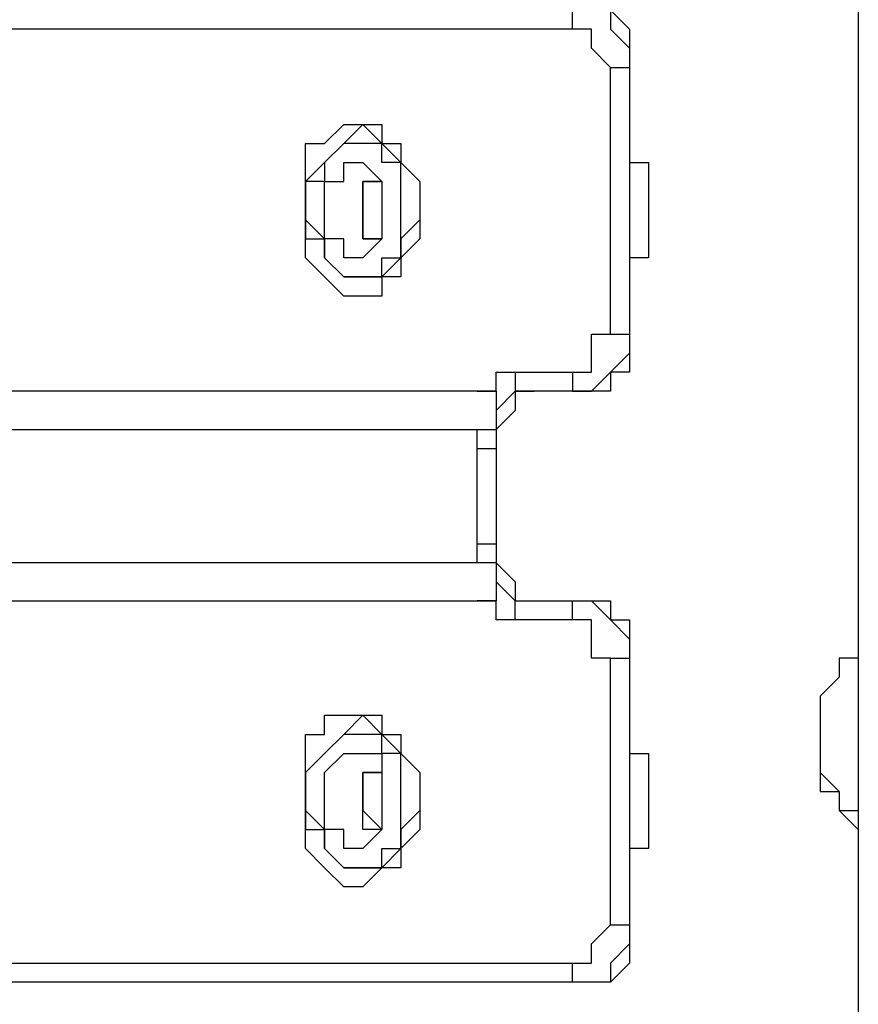
# Model space of a CAD drawing. Units: millimetres. Extents: x 50 to 115, y 63 to 194.
# Drawn here: x 61 to 63, y 169 to 171 of the extents above; entities that cross this region are included whole.
import ezdxf

# ---------------------------------------------------------------- set-up
doc = ezdxf.new("R2010")
doc.units = ezdxf.units.MM
doc.header["$MEASUREMENT"] = 0
doc.layers.add('Ebene 1', color=7, linetype='Continuous', lineweight=0)

msp = doc.modelspace()

# ---------------------------------------------------------------- linework, layer by layer
at = {"layer": 'Ebene 1', "color": 18, "lineweight": 25, "true_color": 0x000000}
for points in [[(62.865, 173.8489), (62.865, 173.8489), (62.865, 168.275), (62.865, 168.275)], [(62.865, 173.7783), (62.865, 173.7783), (62.865, 168.275), (62.865, 168.275)], [(62.3358, 171.1325), (62.3358, 171.1325), (59.8311, 171.1325), (59.8311, 171.1325)], [(62.4064, 170.5681), (62.4064, 170.5681), (62.4064, 171.0619), (62.4064, 171.0619)], [(62.4417, 171.0619), (62.4417, 171.0619), (62.4417, 170.5681), (62.4417, 170.5681)], [(62.4417, 171.0619), (62.4417, 171.0619), (62.4417, 171.0619), (62.4417, 171.0619)], [(62.4417, 171.0619), (62.4417, 171.0619), (62.4417, 170.5681), (62.4417, 170.5681)], [(62.4417, 170.5681), (62.4417, 170.5681), (62.4417, 170.5681), (62.4417, 170.5681)], [(62.23, 170.4975), (62.23, 170.4975), (62.3358, 170.4975), (62.3358, 170.4975)], [(62.1594, 170.4622), (62.1594, 170.4622), (60.0075, 170.4622), (60.0075, 170.4622)], [(62.3711, 170.4622), (62.3711, 170.4622), (62.2653, 170.4622), (62.2653, 170.4622)], [(62.3711, 170.4622), (62.3711, 170.4622), (62.3711, 170.4622), (62.3711, 170.4622)], [(60.0428, 170.3917), (60.0428, 170.3917), (62.1594, 170.3917), (62.1594, 170.3917)], [(62.1594, 170.18), (62.1594, 170.18), (62.1594, 170.3564), (62.1594, 170.3564)], [(62.1947, 170.3564), (62.1947, 170.3564), (62.1947, 170.3564), (62.1947, 170.3564)], [(62.1947, 170.3564), (62.1947, 170.3564), (62.1947, 170.18), (62.1947, 170.18)], [(62.1947, 170.3564), (62.1947, 170.3564), (62.1947, 170.18), (62.1947, 170.18)], [(62.1947, 170.18), (62.1947, 170.18), (62.1947, 170.18), (62.1947, 170.18)], [(62.1594, 170.1447), (62.1594, 170.1447), (60.0428, 170.1447), (60.0428, 170.1447)], [(62.1947, 170.1447), (62.1947, 170.1447), (62.1594, 170.1447), (62.1594, 170.1447)], [(60.0075, 170.0742), (60.0075, 170.0742), (62.1594, 170.0742), (62.1594, 170.0742)], [(62.2653, 170.0742), (62.2653, 170.0742), (62.3711, 170.0742), (62.3711, 170.0742)], [(62.3711, 170.0742), (62.3711, 170.0742), (62.3711, 170.0742), (62.3711, 170.0742)], [(62.3358, 170.0389), (62.3358, 170.0389), (62.23, 170.0389), (62.23, 170.0389)], [(62.4064, 169.4744), (62.4064, 169.4744), (62.4064, 169.9683), (62.4064, 169.9683)], [(62.4417, 169.9683), (62.4417, 169.9683), (62.4417, 169.4744), (62.4417, 169.4744)], [(62.4417, 169.9683), (62.4417, 169.9683), (62.4417, 169.9683), (62.4417, 169.9683)], [(62.4417, 169.9683), (62.4417, 169.9683), (62.4417, 169.4744), (62.4417, 169.4744)], [(62.7944, 169.8272), (62.7944, 169.8272), (62.7944, 169.8272), (62.7944, 169.8272)], [(62.4417, 169.4744), (62.4417, 169.4744), (62.4417, 169.4744), (62.4417, 169.4744)], [(59.8311, 169.4039), (59.8311, 169.4039), (62.3358, 169.4039), (62.3358, 169.4039)], [(62.3711, 169.3686), (62.3711, 169.3686), (59.8664, 169.3686), (59.8664, 169.3686)], [(62.3711, 169.3686), (62.3711, 169.3686), (62.3711, 169.3686), (62.3711, 169.3686)]]:
    msp.add_open_spline(points, degree=3, dxfattribs=at)
for points, knots in [([(62.3358, 171.1325), (62.3358, 171.1325), (62.3358, 171.1325), (62.3358, 171.1325), (62.3358, 171.1325), (62.3358, 171.1678), (62.3358, 171.1678), (62.3358, 171.1678), (62.3711, 171.1678), (62.3711, 171.1678)], [0, 0, 0, 0, 1, 1, 1, 2, 2, 2, 3, 3, 3, 3]), ([(62.3711, 171.1678), (62.3711, 171.1678), (62.3711, 171.1678), (62.3711, 171.1678), (62.3711, 171.1678), (62.4064, 171.1678), (62.4064, 171.1678), (62.4064, 171.1678), (62.4064, 171.1325), (62.4064, 171.1325), (62.4064, 171.1325), (62.4417, 171.0972), (62.4417, 171.0972), (62.4417, 171.0972), (62.4417, 171.0619), (62.4417, 171.0619)], [0, 0, 0, 0, 1, 1, 1, 2, 2, 2, 3, 3, 3, 4, 4, 4, 5, 5, 5, 5]), ([(62.3711, 171.1678), (62.3711, 171.1678), (62.4064, 171.1678), (62.4064, 171.1678), (62.4064, 171.1678), (62.4417, 171.1325), (62.4417, 171.1325), (62.4417, 171.1325), (62.4417, 171.0972), (62.4417, 171.0972), (62.4417, 171.0972), (62.4417, 171.0619), (62.4417, 171.0619)], [0, 0, 0, 0, 1, 1, 1, 2, 2, 2, 3, 3, 3, 4, 4, 4, 4]), ([(62.4064, 171.0619), (62.4064, 171.0619), (62.3711, 171.0972), (62.3711, 171.0972), (62.3711, 171.0972), (62.3711, 171.1325), (62.3711, 171.1325), (62.3711, 171.1325), (62.3358, 171.1325), (62.3358, 171.1325)], [0, 0, 0, 0, 1, 1, 1, 2, 2, 2, 3, 3, 3, 3]), ([(62.4064, 171.0619), (62.4064, 171.0619), (62.4064, 171.0619), (62.4064, 171.0619), (62.4064, 171.0619), (62.4417, 171.0619), (62.4417, 171.0619)], [0, 0, 0, 0, 1, 1, 1, 2, 2, 2, 2]), ([(62.0536, 170.815), (62.0536, 170.815), (62.0536, 170.815), (62.0536, 170.815), (62.0536, 170.815), (62.0536, 170.8503), (62.0536, 170.8503), (62.0536, 170.8503), (62.0183, 170.8856), (62.0183, 170.8856), (62.0183, 170.8856), (62.0183, 170.9208), (62.0183, 170.9208), (62.0183, 170.9208), (61.9831, 170.9208), (61.9831, 170.9208), (61.9831, 170.9208), (61.9831, 170.9561), (61.9831, 170.9561), (61.9831, 170.9561), (61.9478, 170.9561), (61.9478, 170.9561), (61.9478, 170.9561), (61.9125, 170.9561), (61.9125, 170.9561), (61.9125, 170.9561), (61.8772, 170.9208), (61.8772, 170.9208), (61.8772, 170.9208), (61.8419, 170.9208), (61.8419, 170.9208), (61.8419, 170.9208), (61.8419, 170.8856), (61.8419, 170.8856), (61.8419, 170.8856), (61.8419, 170.8503), (61.8419, 170.8503), (61.8419, 170.8503), (61.8419, 170.815), (61.8419, 170.815), (61.8419, 170.815), (61.8419, 170.7797), (61.8419, 170.7797), (61.8419, 170.7797), (61.8419, 170.7444), (61.8419, 170.7444), (61.8419, 170.7444), (61.8419, 170.7092), (61.8419, 170.7092), (61.8419, 170.7092), (61.8772, 170.6739), (61.8772, 170.6739), (61.8772, 170.6739), (61.9125, 170.6386), (61.9125, 170.6386), (61.9125, 170.6386), (61.9478, 170.6386), (61.9478, 170.6386), (61.9478, 170.6386), (61.9831, 170.6386), (61.9831, 170.6386), (61.9831, 170.6386), (61.9831, 170.6739), (61.9831, 170.6739), (61.9831, 170.6739), (62.0183, 170.6739), (62.0183, 170.6739), (62.0183, 170.6739), (62.0183, 170.7092), (62.0183, 170.7092), (62.0183, 170.7092), (62.0536, 170.7444), (62.0536, 170.7444), (62.0536, 170.7444), (62.0536, 170.7797), (62.0536, 170.7797), (62.0536, 170.7797), (62.0536, 170.815), (62.0536, 170.815)], [0, 0, 0, 0, 1, 1, 1, 2, 2, 2, 3, 3, 3, 4, 4, 4, 5, 5, 5, 6, 6, 6, 7, 7, 7, 8, 8, 8, 9, 9, 9, 10, 10, 10, 11, 11, 11, 12, 12, 12, 13, 13, 13, 14, 14, 14, 15, 15, 15, 16, 16, 16, 17, 17, 17, 18, 18, 18, 19, 19, 19, 20, 20, 20, 21, 21, 21, 22, 22, 22, 23, 23, 23, 24, 24, 24, 25, 25, 25, 26, 26, 26, 26]), ([(62.0536, 170.815), (62.0536, 170.815), (62.0536, 170.8503), (62.0536, 170.8503), (62.0536, 170.8503), (62.0183, 170.8856), (62.0183, 170.8856), (62.0183, 170.8856), (61.9831, 170.9208), (61.9831, 170.9208), (61.9831, 170.9208), (61.9478, 170.9561), (61.9478, 170.9561), (61.9478, 170.9561), (61.9125, 170.9208), (61.9125, 170.9208), (61.9125, 170.9208), (61.8772, 170.8856), (61.8772, 170.8856), (61.8772, 170.8856), (61.8419, 170.8503), (61.8419, 170.8503), (61.8419, 170.8503), (61.8419, 170.815), (61.8419, 170.815), (61.8419, 170.815), (61.8419, 170.7797), (61.8419, 170.7797), (61.8419, 170.7797), (61.8772, 170.7444), (61.8772, 170.7444), (61.8772, 170.7444), (61.8772, 170.7092), (61.8772, 170.7092), (61.8772, 170.7092), (61.9125, 170.6739), (61.9125, 170.6739), (61.9125, 170.6739), (61.9478, 170.6739), (61.9478, 170.6739), (61.9478, 170.6739), (61.9831, 170.6739), (61.9831, 170.6739), (61.9831, 170.6739), (62.0183, 170.7092), (62.0183, 170.7092), (62.0183, 170.7092), (62.0183, 170.7444), (62.0183, 170.7444), (62.0183, 170.7444), (62.0536, 170.7797), (62.0536, 170.7797), (62.0536, 170.7797), (62.0536, 170.815), (62.0536, 170.815)], [0, 0, 0, 0, 1, 1, 1, 2, 2, 2, 3, 3, 3, 4, 4, 4, 5, 5, 5, 6, 6, 6, 7, 7, 7, 8, 8, 8, 9, 9, 9, 10, 10, 10, 11, 11, 11, 12, 12, 12, 13, 13, 13, 14, 14, 14, 15, 15, 15, 16, 16, 16, 17, 17, 17, 18, 18, 18, 18]), ([(62.0183, 170.815), (62.0183, 170.815), (62.0183, 170.7797), (62.0183, 170.7797), (62.0183, 170.7797), (62.0183, 170.7444), (62.0183, 170.7444), (62.0183, 170.7444), (62.0183, 170.7092), (62.0183, 170.7092), (62.0183, 170.7092), (61.9831, 170.7092), (61.9831, 170.7092), (61.9831, 170.7092), (61.9831, 170.6739), (61.9831, 170.6739), (61.9831, 170.6739), (61.9478, 170.6739), (61.9478, 170.6739), (61.9478, 170.6739), (61.9125, 170.6739), (61.9125, 170.6739), (61.9125, 170.6739), (61.8772, 170.7092), (61.8772, 170.7092), (61.8772, 170.7092), (61.8772, 170.7444), (61.8772, 170.7444), (61.8772, 170.7444), (61.8419, 170.7444), (61.8419, 170.7444), (61.8419, 170.7444), (61.8419, 170.7797), (61.8419, 170.7797), (61.8419, 170.7797), (61.8419, 170.815), (61.8419, 170.815), (61.8419, 170.815), (61.8419, 170.8503), (61.8419, 170.8503), (61.8419, 170.8503), (61.8772, 170.8503), (61.8772, 170.8503), (61.8772, 170.8503), (61.8772, 170.8856), (61.8772, 170.8856), (61.8772, 170.8856), (61.9125, 170.9208), (61.9125, 170.9208), (61.9125, 170.9208), (61.9478, 170.9208), (61.9478, 170.9208), (61.9478, 170.9208), (61.9831, 170.9208), (61.9831, 170.9208), (61.9831, 170.9208), (61.9831, 170.8856), (61.9831, 170.8856), (61.9831, 170.8856), (62.0183, 170.8856), (62.0183, 170.8856), (62.0183, 170.8856), (62.0183, 170.8503), (62.0183, 170.8503), (62.0183, 170.8503), (62.0183, 170.815), (62.0183, 170.815)], [0, 0, 0, 0, 1, 1, 1, 2, 2, 2, 3, 3, 3, 4, 4, 4, 5, 5, 5, 6, 6, 6, 7, 7, 7, 8, 8, 8, 9, 9, 9, 10, 10, 10, 11, 11, 11, 12, 12, 12, 13, 13, 13, 14, 14, 14, 15, 15, 15, 16, 16, 16, 17, 17, 17, 18, 18, 18, 19, 19, 19, 20, 20, 20, 21, 21, 21, 22, 22, 22, 22]), ([(62.4417, 170.9208), (62.4417, 170.9208), (62.4417, 170.8856), (62.4417, 170.8856), (62.4417, 170.8856), (62.4769, 170.8856), (62.4769, 170.8856), (62.4769, 170.8856), (62.4769, 170.8503), (62.4769, 170.8503), (62.4769, 170.8503), (62.4769, 170.815), (62.4769, 170.815), (62.4769, 170.815), (62.4769, 170.7797), (62.4769, 170.7797), (62.4769, 170.7797), (62.4769, 170.7444), (62.4769, 170.7444), (62.4769, 170.7444), (62.4769, 170.7092), (62.4769, 170.7092), (62.4769, 170.7092), (62.4417, 170.7092), (62.4417, 170.7092)], [0, 0, 0, 0, 1, 1, 1, 2, 2, 2, 3, 3, 3, 4, 4, 4, 5, 5, 5, 6, 6, 6, 7, 7, 7, 8, 8, 8, 8]), ([(61.9478, 170.7092), (61.9478, 170.7092), (61.9478, 170.7092), (61.9478, 170.7092), (61.9478, 170.7092), (61.9831, 170.7444), (61.9831, 170.7444), (61.9831, 170.7444), (61.9831, 170.7797), (61.9831, 170.7797), (61.9831, 170.7797), (61.9831, 170.815), (61.9831, 170.815), (61.9831, 170.815), (61.9831, 170.8503), (61.9831, 170.8503), (61.9831, 170.8503), (61.9478, 170.8856), (61.9478, 170.8856), (61.9478, 170.8856), (61.9125, 170.8856), (61.9125, 170.8856), (61.9125, 170.8856), (61.9125, 170.8503), (61.9125, 170.8503), (61.9125, 170.8503), (61.8772, 170.8503), (61.8772, 170.8503), (61.8772, 170.8503), (61.8772, 170.815), (61.8772, 170.815), (61.8772, 170.815), (61.8772, 170.7797), (61.8772, 170.7797), (61.8772, 170.7797), (61.8772, 170.7444), (61.8772, 170.7444), (61.8772, 170.7444), (61.9125, 170.7444), (61.9125, 170.7444), (61.9125, 170.7444), (61.9125, 170.7092), (61.9125, 170.7092), (61.9125, 170.7092), (61.9478, 170.7092), (61.9478, 170.7092)], [0, 0, 0, 0, 1, 1, 1, 2, 2, 2, 3, 3, 3, 4, 4, 4, 5, 5, 5, 6, 6, 6, 7, 7, 7, 8, 8, 8, 9, 9, 9, 10, 10, 10, 11, 11, 11, 12, 12, 12, 13, 13, 13, 14, 14, 14, 15, 15, 15, 15]), ([(61.9831, 170.7444), (61.9831, 170.7444), (61.9831, 170.7444), (61.9831, 170.7444), (61.9831, 170.7444), (61.9831, 170.7797), (61.9831, 170.7797), (61.9831, 170.7797), (61.9831, 170.815), (61.9831, 170.815), (61.9831, 170.815), (61.9831, 170.8503), (61.9831, 170.8503), (61.9831, 170.8503), (61.9478, 170.8503), (61.9478, 170.8503), (61.9478, 170.8503), (61.9478, 170.815), (61.9478, 170.815), (61.9478, 170.815), (61.9478, 170.7797), (61.9478, 170.7797), (61.9478, 170.7797), (61.9478, 170.7444), (61.9478, 170.7444), (61.9478, 170.7444), (61.9831, 170.7444), (61.9831, 170.7444)], [0, 0, 0, 0, 1, 1, 1, 2, 2, 2, 3, 3, 3, 4, 4, 4, 5, 5, 5, 6, 6, 6, 7, 7, 7, 8, 8, 8, 9, 9, 9, 9]), ([(61.9831, 170.8503), (61.9831, 170.8503), (61.9831, 170.8503), (61.9831, 170.8503), (61.9831, 170.8503), (61.9478, 170.8503), (61.9478, 170.8503), (61.9478, 170.8503), (61.9478, 170.815), (61.9478, 170.815), (61.9478, 170.815), (61.9478, 170.7797), (61.9478, 170.7797), (61.9478, 170.7797), (61.9478, 170.7444), (61.9478, 170.7444), (61.9478, 170.7444), (61.9831, 170.7444), (61.9831, 170.7444)], [0, 0, 0, 0, 1, 1, 1, 2, 2, 2, 3, 3, 3, 4, 4, 4, 5, 5, 5, 6, 6, 6, 6]), ([(61.9831, 170.8503), (61.9831, 170.8503), (61.9831, 170.8503), (61.9831, 170.8503), (61.9831, 170.8503), (61.9831, 170.815), (61.9831, 170.815), (61.9831, 170.815), (61.9831, 170.7797), (61.9831, 170.7797), (61.9831, 170.7797), (61.9831, 170.7444), (61.9831, 170.7444)], [0, 0, 0, 0, 1, 1, 1, 2, 2, 2, 3, 3, 3, 4, 4, 4, 4]), ([(62.3358, 170.4975), (62.3358, 170.4975), (62.3358, 170.4975), (62.3358, 170.4975), (62.3358, 170.4975), (62.3711, 170.4975), (62.3711, 170.4975), (62.3711, 170.4975), (62.3711, 170.5328), (62.3711, 170.5328), (62.3711, 170.5328), (62.3711, 170.5681), (62.3711, 170.5681), (62.3711, 170.5681), (62.4064, 170.5681), (62.4064, 170.5681)], [0, 0, 0, 0, 1, 1, 1, 2, 2, 2, 3, 3, 3, 4, 4, 4, 5, 5, 5, 5]), ([(62.4417, 170.5681), (62.4417, 170.5681), (62.4417, 170.5328), (62.4417, 170.5328), (62.4417, 170.5328), (62.4064, 170.4975), (62.4064, 170.4975), (62.4064, 170.4975), (62.3711, 170.4622), (62.3711, 170.4622)], [0, 0, 0, 0, 1, 1, 1, 2, 2, 2, 3, 3, 3, 3]), ([(62.4417, 170.5681), (62.4417, 170.5681), (62.4417, 170.5328), (62.4417, 170.5328), (62.4417, 170.5328), (62.4417, 170.4975), (62.4417, 170.4975), (62.4417, 170.4975), (62.4064, 170.4975), (62.4064, 170.4975), (62.4064, 170.4975), (62.4064, 170.4622), (62.4064, 170.4622), (62.4064, 170.4622), (62.3711, 170.4622), (62.3711, 170.4622)], [0, 0, 0, 0, 1, 1, 1, 2, 2, 2, 3, 3, 3, 4, 4, 4, 5, 5, 5, 5]), ([(62.4064, 170.5681), (62.4064, 170.5681), (62.4064, 170.5681), (62.4064, 170.5681), (62.4064, 170.5681), (62.4417, 170.5681), (62.4417, 170.5681)], [0, 0, 0, 0, 1, 1, 1, 2, 2, 2, 2]), ([(62.1594, 170.4622), (62.1594, 170.4622), (62.1594, 170.4622), (62.1594, 170.4622), (62.1594, 170.4622), (62.1947, 170.4622), (62.1947, 170.4622), (62.1947, 170.4622), (62.1947, 170.4975), (62.1947, 170.4975), (62.1947, 170.4975), (62.23, 170.4975), (62.23, 170.4975)], [0, 0, 0, 0, 1, 1, 1, 2, 2, 2, 3, 3, 3, 4, 4, 4, 4]), ([(62.23, 170.4975), (62.23, 170.4975), (62.23, 170.4975), (62.23, 170.4975), (62.23, 170.4975), (62.23, 170.4622), (62.23, 170.4622), (62.23, 170.4622), (62.2653, 170.4622), (62.2653, 170.4622)], [0, 0, 0, 0, 1, 1, 1, 2, 2, 2, 3, 3, 3, 3]), ([(62.3358, 170.4975), (62.3358, 170.4975), (62.3358, 170.4975), (62.3358, 170.4975), (62.3358, 170.4975), (62.3358, 170.4622), (62.3358, 170.4622), (62.3358, 170.4622), (62.3711, 170.4622), (62.3711, 170.4622)], [0, 0, 0, 0, 1, 1, 1, 2, 2, 2, 3, 3, 3, 3]), ([(62.1947, 170.4622), (62.1947, 170.4622), (62.1947, 170.4622), (62.1947, 170.4622), (62.1947, 170.4622), (62.1594, 170.4622), (62.1594, 170.4622)], [0, 0, 0, 0, 1, 1, 1, 2, 2, 2, 2]), ([(62.2653, 170.4622), (62.2653, 170.4622), (62.23, 170.4622), (62.23, 170.4622), (62.23, 170.4622), (62.1947, 170.4269), (62.1947, 170.4269), (62.1947, 170.4269), (62.1947, 170.3917), (62.1947, 170.3917), (62.1947, 170.3917), (62.1947, 170.3564), (62.1947, 170.3564)], [0, 0, 0, 0, 1, 1, 1, 2, 2, 2, 3, 3, 3, 4, 4, 4, 4]), ([(62.1947, 170.4622), (62.1947, 170.4622), (62.1947, 170.4269), (62.1947, 170.4269), (62.1947, 170.4269), (62.1947, 170.3917), (62.1947, 170.3917)], [0, 0, 0, 0, 1, 1, 1, 2, 2, 2, 2]), ([(62.2653, 170.4622), (62.2653, 170.4622), (62.2653, 170.4622), (62.2653, 170.4622), (62.2653, 170.4622), (62.23, 170.4622), (62.23, 170.4622), (62.23, 170.4622), (62.23, 170.4269), (62.23, 170.4269), (62.23, 170.4269), (62.1947, 170.3917), (62.1947, 170.3917), (62.1947, 170.3917), (62.1947, 170.3564), (62.1947, 170.3564)], [0, 0, 0, 0, 1, 1, 1, 2, 2, 2, 3, 3, 3, 4, 4, 4, 5, 5, 5, 5]), ([(62.1594, 170.3564), (62.1594, 170.3564), (62.1594, 170.3564), (62.1594, 170.3564), (62.1594, 170.3564), (62.1594, 170.3917), (62.1594, 170.3917)], [0, 0, 0, 0, 1, 1, 1, 2, 2, 2, 2]), ([(62.1594, 170.3917), (62.1594, 170.3917), (62.1594, 170.3917), (62.1594, 170.3917), (62.1594, 170.3917), (62.1947, 170.3917), (62.1947, 170.3917)], [0, 0, 0, 0, 1, 1, 1, 2, 2, 2, 2]), ([(62.1594, 170.3564), (62.1594, 170.3564), (62.1594, 170.3564), (62.1594, 170.3564), (62.1594, 170.3564), (62.1947, 170.3564), (62.1947, 170.3564)], [0, 0, 0, 0, 1, 1, 1, 2, 2, 2, 2]), ([(62.1594, 170.1447), (62.1594, 170.1447), (62.1594, 170.1447), (62.1594, 170.1447), (62.1594, 170.1447), (62.1594, 170.18), (62.1594, 170.18)], [0, 0, 0, 0, 1, 1, 1, 2, 2, 2, 2]), ([(62.1594, 170.18), (62.1594, 170.18), (62.1594, 170.18), (62.1594, 170.18), (62.1594, 170.18), (62.1947, 170.18), (62.1947, 170.18)], [0, 0, 0, 0, 1, 1, 1, 2, 2, 2, 2]), ([(62.1947, 170.18), (62.1947, 170.18), (62.1947, 170.1447), (62.1947, 170.1447), (62.1947, 170.1447), (62.1947, 170.1094), (62.1947, 170.1094), (62.1947, 170.1094), (62.23, 170.0742), (62.23, 170.0742), (62.23, 170.0742), (62.2653, 170.0742), (62.2653, 170.0742)], [0, 0, 0, 0, 1, 1, 1, 2, 2, 2, 3, 3, 3, 4, 4, 4, 4]), ([(62.1947, 170.18), (62.1947, 170.18), (62.1947, 170.1447), (62.1947, 170.1447), (62.1947, 170.1447), (62.23, 170.1094), (62.23, 170.1094), (62.23, 170.1094), (62.23, 170.0742), (62.23, 170.0742), (62.23, 170.0742), (62.2653, 170.0742), (62.2653, 170.0742)], [0, 0, 0, 0, 1, 1, 1, 2, 2, 2, 3, 3, 3, 4, 4, 4, 4]), ([(62.1947, 170.1447), (62.1947, 170.1447), (62.1947, 170.1447), (62.1947, 170.1447), (62.1947, 170.1447), (62.1947, 170.1094), (62.1947, 170.1094), (62.1947, 170.1094), (62.1947, 170.0742), (62.1947, 170.0742)], [0, 0, 0, 0, 1, 1, 1, 2, 2, 2, 3, 3, 3, 3]), ([(62.23, 170.0389), (62.23, 170.0389), (62.23, 170.0389), (62.23, 170.0389), (62.23, 170.0389), (62.1947, 170.0389), (62.1947, 170.0389), (62.1947, 170.0389), (62.1947, 170.0742), (62.1947, 170.0742), (62.1947, 170.0742), (62.1594, 170.0742), (62.1594, 170.0742)], [0, 0, 0, 0, 1, 1, 1, 2, 2, 2, 3, 3, 3, 4, 4, 4, 4]), ([(62.1594, 170.0742), (62.1594, 170.0742), (62.1594, 170.0742), (62.1594, 170.0742), (62.1594, 170.0742), (62.1947, 170.0742), (62.1947, 170.0742)], [0, 0, 0, 0, 1, 1, 1, 2, 2, 2, 2]), ([(62.23, 170.0389), (62.23, 170.0389), (62.23, 170.0389), (62.23, 170.0389), (62.23, 170.0389), (62.23, 170.0742), (62.23, 170.0742), (62.23, 170.0742), (62.2653, 170.0742), (62.2653, 170.0742)], [0, 0, 0, 0, 1, 1, 1, 2, 2, 2, 3, 3, 3, 3]), ([(62.3358, 170.0389), (62.3358, 170.0389), (62.3358, 170.0389), (62.3358, 170.0389), (62.3358, 170.0389), (62.3358, 170.0742), (62.3358, 170.0742), (62.3358, 170.0742), (62.3711, 170.0742), (62.3711, 170.0742)], [0, 0, 0, 0, 1, 1, 1, 2, 2, 2, 3, 3, 3, 3]), ([(62.3711, 170.0742), (62.3711, 170.0742), (62.3711, 170.0742), (62.3711, 170.0742), (62.3711, 170.0742), (62.4064, 170.0389), (62.4064, 170.0389), (62.4064, 170.0389), (62.4417, 170.0036), (62.4417, 170.0036), (62.4417, 170.0036), (62.4417, 169.9683), (62.4417, 169.9683)], [0, 0, 0, 0, 1, 1, 1, 2, 2, 2, 3, 3, 3, 4, 4, 4, 4]), ([(62.3711, 170.0742), (62.3711, 170.0742), (62.4064, 170.0742), (62.4064, 170.0742), (62.4064, 170.0742), (62.4064, 170.0389), (62.4064, 170.0389), (62.4064, 170.0389), (62.4417, 170.0389), (62.4417, 170.0389), (62.4417, 170.0389), (62.4417, 170.0036), (62.4417, 170.0036), (62.4417, 170.0036), (62.4417, 169.9683), (62.4417, 169.9683)], [0, 0, 0, 0, 1, 1, 1, 2, 2, 2, 3, 3, 3, 4, 4, 4, 5, 5, 5, 5]), ([(62.4064, 169.9683), (62.4064, 169.9683), (62.3711, 169.9683), (62.3711, 169.9683), (62.3711, 169.9683), (62.3711, 170.0036), (62.3711, 170.0036), (62.3711, 170.0036), (62.3711, 170.0389), (62.3711, 170.0389), (62.3711, 170.0389), (62.3358, 170.0389), (62.3358, 170.0389)], [0, 0, 0, 0, 1, 1, 1, 2, 2, 2, 3, 3, 3, 4, 4, 4, 4]), ([(62.4064, 169.9683), (62.4064, 169.9683), (62.4064, 169.9683), (62.4064, 169.9683), (62.4064, 169.9683), (62.4417, 169.9683), (62.4417, 169.9683)], [0, 0, 0, 0, 1, 1, 1, 2, 2, 2, 2]), ([(62.865, 169.9683), (62.865, 169.9683), (62.8297, 169.9683), (62.8297, 169.9683), (62.8297, 169.9683), (62.8297, 169.9331), (62.8297, 169.9331), (62.8297, 169.9331), (62.7944, 169.8978), (62.7944, 169.8978), (62.7944, 169.8978), (62.7944, 169.8625), (62.7944, 169.8625), (62.7944, 169.8625), (62.7944, 169.8272), (62.7944, 169.8272)], [0, 0, 0, 0, 1, 1, 1, 2, 2, 2, 3, 3, 3, 4, 4, 4, 5, 5, 5, 5]), ([(62.865, 169.9683), (62.865, 169.9683), (62.8297, 169.9683), (62.8297, 169.9683), (62.8297, 169.9683), (62.8297, 169.9331), (62.8297, 169.9331), (62.8297, 169.9331), (62.7944, 169.8978), (62.7944, 169.8978), (62.7944, 169.8978), (62.7944, 169.8625), (62.7944, 169.8625), (62.7944, 169.8625), (62.7944, 169.8272), (62.7944, 169.8272)], [0, 0, 0, 0, 1, 1, 1, 2, 2, 2, 3, 3, 3, 4, 4, 4, 5, 5, 5, 5]), ([(62.0536, 169.7214), (62.0536, 169.7214), (62.0536, 169.7214), (62.0536, 169.7214), (62.0536, 169.7214), (62.0536, 169.7567), (62.0536, 169.7567), (62.0536, 169.7567), (62.0183, 169.7919), (62.0183, 169.7919), (62.0183, 169.7919), (62.0183, 169.8272), (62.0183, 169.8272), (62.0183, 169.8272), (61.9831, 169.8272), (61.9831, 169.8272), (61.9831, 169.8272), (61.9831, 169.8625), (61.9831, 169.8625), (61.9831, 169.8625), (61.9478, 169.8625), (61.9478, 169.8625), (61.9478, 169.8625), (61.9125, 169.8625), (61.9125, 169.8625), (61.9125, 169.8625), (61.8772, 169.8625), (61.8772, 169.8625), (61.8772, 169.8625), (61.8772, 169.8272), (61.8772, 169.8272), (61.8772, 169.8272), (61.8419, 169.8272), (61.8419, 169.8272), (61.8419, 169.8272), (61.8419, 169.7919), (61.8419, 169.7919), (61.8419, 169.7919), (61.8419, 169.7567), (61.8419, 169.7567), (61.8419, 169.7567), (61.8419, 169.7214), (61.8419, 169.7214), (61.8419, 169.7214), (61.8419, 169.6861), (61.8419, 169.6861), (61.8419, 169.6861), (61.8419, 169.6508), (61.8419, 169.6508), (61.8419, 169.6508), (61.8419, 169.6156), (61.8419, 169.6156), (61.8419, 169.6156), (61.8772, 169.5803), (61.8772, 169.5803), (61.8772, 169.5803), (61.9125, 169.545), (61.9125, 169.545), (61.9125, 169.545), (61.9478, 169.545), (61.9478, 169.545), (61.9478, 169.545), (61.9831, 169.5803), (61.9831, 169.5803), (61.9831, 169.5803), (62.0183, 169.5803), (62.0183, 169.5803), (62.0183, 169.5803), (62.0183, 169.6156), (62.0183, 169.6156), (62.0183, 169.6156), (62.0536, 169.6508), (62.0536, 169.6508), (62.0536, 169.6508), (62.0536, 169.6861), (62.0536, 169.6861), (62.0536, 169.6861), (62.0536, 169.7214), (62.0536, 169.7214)], [0, 0, 0, 0, 1, 1, 1, 2, 2, 2, 3, 3, 3, 4, 4, 4, 5, 5, 5, 6, 6, 6, 7, 7, 7, 8, 8, 8, 9, 9, 9, 10, 10, 10, 11, 11, 11, 12, 12, 12, 13, 13, 13, 14, 14, 14, 15, 15, 15, 16, 16, 16, 17, 17, 17, 18, 18, 18, 19, 19, 19, 20, 20, 20, 21, 21, 21, 22, 22, 22, 23, 23, 23, 24, 24, 24, 25, 25, 25, 26, 26, 26, 26]), ([(62.0536, 169.7214), (62.0536, 169.7214), (62.0536, 169.7567), (62.0536, 169.7567), (62.0536, 169.7567), (62.0183, 169.7919), (62.0183, 169.7919), (62.0183, 169.7919), (61.9831, 169.8272), (61.9831, 169.8272), (61.9831, 169.8272), (61.9478, 169.8625), (61.9478, 169.8625), (61.9478, 169.8625), (61.9125, 169.8272), (61.9125, 169.8272), (61.9125, 169.8272), (61.8772, 169.7919), (61.8772, 169.7919), (61.8772, 169.7919), (61.8419, 169.7567), (61.8419, 169.7567), (61.8419, 169.7567), (61.8419, 169.7214), (61.8419, 169.7214), (61.8419, 169.7214), (61.8419, 169.6861), (61.8419, 169.6861), (61.8419, 169.6861), (61.8772, 169.6508), (61.8772, 169.6508), (61.8772, 169.6508), (61.8772, 169.6156), (61.8772, 169.6156), (61.8772, 169.6156), (61.9125, 169.5803), (61.9125, 169.5803), (61.9125, 169.5803), (61.9478, 169.5803), (61.9478, 169.5803), (61.9478, 169.5803), (61.9831, 169.5803), (61.9831, 169.5803), (61.9831, 169.5803), (62.0183, 169.6156), (62.0183, 169.6156), (62.0183, 169.6156), (62.0183, 169.6508), (62.0183, 169.6508), (62.0183, 169.6508), (62.0536, 169.6861), (62.0536, 169.6861), (62.0536, 169.6861), (62.0536, 169.7214), (62.0536, 169.7214)], [0, 0, 0, 0, 1, 1, 1, 2, 2, 2, 3, 3, 3, 4, 4, 4, 5, 5, 5, 6, 6, 6, 7, 7, 7, 8, 8, 8, 9, 9, 9, 10, 10, 10, 11, 11, 11, 12, 12, 12, 13, 13, 13, 14, 14, 14, 15, 15, 15, 16, 16, 16, 17, 17, 17, 18, 18, 18, 18]), ([(62.0183, 169.7214), (62.0183, 169.7214), (62.0183, 169.6861), (62.0183, 169.6861), (62.0183, 169.6861), (62.0183, 169.6508), (62.0183, 169.6508), (62.0183, 169.6508), (62.0183, 169.6156), (62.0183, 169.6156), (62.0183, 169.6156), (61.9831, 169.6156), (61.9831, 169.6156), (61.9831, 169.6156), (61.9831, 169.5803), (61.9831, 169.5803), (61.9831, 169.5803), (61.9478, 169.5803), (61.9478, 169.5803), (61.9478, 169.5803), (61.9125, 169.5803), (61.9125, 169.5803), (61.9125, 169.5803), (61.8772, 169.6156), (61.8772, 169.6156), (61.8772, 169.6156), (61.8772, 169.6508), (61.8772, 169.6508), (61.8772, 169.6508), (61.8419, 169.6508), (61.8419, 169.6508), (61.8419, 169.6508), (61.8419, 169.6861), (61.8419, 169.6861), (61.8419, 169.6861), (61.8419, 169.7214), (61.8419, 169.7214), (61.8419, 169.7214), (61.8419, 169.7567), (61.8419, 169.7567), (61.8419, 169.7567), (61.8772, 169.7919), (61.8772, 169.7919), (61.8772, 169.7919), (61.9125, 169.8272), (61.9125, 169.8272), (61.9125, 169.8272), (61.9478, 169.8272), (61.9478, 169.8272), (61.9478, 169.8272), (61.9831, 169.8272), (61.9831, 169.8272), (61.9831, 169.8272), (61.9831, 169.7919), (61.9831, 169.7919), (61.9831, 169.7919), (62.0183, 169.7919), (62.0183, 169.7919), (62.0183, 169.7919), (62.0183, 169.7567), (62.0183, 169.7567), (62.0183, 169.7567), (62.0183, 169.7214), (62.0183, 169.7214)], [0, 0, 0, 0, 1, 1, 1, 2, 2, 2, 3, 3, 3, 4, 4, 4, 5, 5, 5, 6, 6, 6, 7, 7, 7, 8, 8, 8, 9, 9, 9, 10, 10, 10, 11, 11, 11, 12, 12, 12, 13, 13, 13, 14, 14, 14, 15, 15, 15, 16, 16, 16, 17, 17, 17, 18, 18, 18, 19, 19, 19, 20, 20, 20, 21, 21, 21, 21]), ([(62.4417, 169.8272), (62.4417, 169.8272), (62.4417, 169.7919), (62.4417, 169.7919), (62.4417, 169.7919), (62.4769, 169.7919), (62.4769, 169.7919), (62.4769, 169.7919), (62.4769, 169.7567), (62.4769, 169.7567), (62.4769, 169.7567), (62.4769, 169.7214), (62.4769, 169.7214), (62.4769, 169.7214), (62.4769, 169.6861), (62.4769, 169.6861), (62.4769, 169.6861), (62.4769, 169.6508), (62.4769, 169.6508), (62.4769, 169.6508), (62.4769, 169.6156), (62.4769, 169.6156), (62.4769, 169.6156), (62.4417, 169.6156), (62.4417, 169.6156)], [0, 0, 0, 0, 1, 1, 1, 2, 2, 2, 3, 3, 3, 4, 4, 4, 5, 5, 5, 6, 6, 6, 7, 7, 7, 8, 8, 8, 8]), ([(62.7944, 169.8272), (62.7944, 169.8272), (62.7944, 169.7919), (62.7944, 169.7919), (62.7944, 169.7919), (62.7944, 169.7567), (62.7944, 169.7567), (62.7944, 169.7567), (62.7944, 169.7214), (62.7944, 169.7214), (62.7944, 169.7214), (62.8297, 169.7214), (62.8297, 169.7214), (62.8297, 169.7214), (62.8297, 169.6861), (62.8297, 169.6861), (62.8297, 169.6861), (62.865, 169.6508), (62.865, 169.6508)], [0, 0, 0, 0, 1, 1, 1, 2, 2, 2, 3, 3, 3, 4, 4, 4, 5, 5, 5, 6, 6, 6, 6]), ([(62.7944, 169.8272), (62.7944, 169.8272), (62.7944, 169.7919), (62.7944, 169.7919), (62.7944, 169.7919), (62.7944, 169.7567), (62.7944, 169.7567), (62.7944, 169.7567), (62.8297, 169.7214), (62.8297, 169.7214), (62.8297, 169.7214), (62.8297, 169.6861), (62.8297, 169.6861), (62.8297, 169.6861), (62.865, 169.6861), (62.865, 169.6861)], [0, 0, 0, 0, 1, 1, 1, 2, 2, 2, 3, 3, 3, 4, 4, 4, 5, 5, 5, 5]), ([(61.9478, 169.6156), (61.9478, 169.6156), (61.9478, 169.6156), (61.9478, 169.6156), (61.9478, 169.6156), (61.9831, 169.6508), (61.9831, 169.6508), (61.9831, 169.6508), (61.9831, 169.6861), (61.9831, 169.6861), (61.9831, 169.6861), (61.9831, 169.7214), (61.9831, 169.7214), (61.9831, 169.7214), (61.9831, 169.7567), (61.9831, 169.7567), (61.9831, 169.7567), (61.9831, 169.7919), (61.9831, 169.7919), (61.9831, 169.7919), (61.9478, 169.7919), (61.9478, 169.7919), (61.9478, 169.7919), (61.9125, 169.7919), (61.9125, 169.7919), (61.9125, 169.7919), (61.8772, 169.7567), (61.8772, 169.7567), (61.8772, 169.7567), (61.8772, 169.7214), (61.8772, 169.7214), (61.8772, 169.7214), (61.8772, 169.6861), (61.8772, 169.6861), (61.8772, 169.6861), (61.8772, 169.6508), (61.8772, 169.6508), (61.8772, 169.6508), (61.9125, 169.6508), (61.9125, 169.6508), (61.9125, 169.6508), (61.9125, 169.6156), (61.9125, 169.6156), (61.9125, 169.6156), (61.9478, 169.6156), (61.9478, 169.6156)], [0, 0, 0, 0, 1, 1, 1, 2, 2, 2, 3, 3, 3, 4, 4, 4, 5, 5, 5, 6, 6, 6, 7, 7, 7, 8, 8, 8, 9, 9, 9, 10, 10, 10, 11, 11, 11, 12, 12, 12, 13, 13, 13, 14, 14, 14, 15, 15, 15, 15]), ([(61.9831, 169.6508), (61.9831, 169.6508), (61.9831, 169.6508), (61.9831, 169.6508), (61.9831, 169.6508), (61.9831, 169.6861), (61.9831, 169.6861), (61.9831, 169.6861), (61.9831, 169.7214), (61.9831, 169.7214), (61.9831, 169.7214), (61.9831, 169.7567), (61.9831, 169.7567), (61.9831, 169.7567), (61.9478, 169.7567), (61.9478, 169.7567), (61.9478, 169.7567), (61.9478, 169.7214), (61.9478, 169.7214), (61.9478, 169.7214), (61.9478, 169.6861), (61.9478, 169.6861), (61.9478, 169.6861), (61.9478, 169.6508), (61.9478, 169.6508), (61.9478, 169.6508), (61.9831, 169.6508), (61.9831, 169.6508)], [0, 0, 0, 0, 1, 1, 1, 2, 2, 2, 3, 3, 3, 4, 4, 4, 5, 5, 5, 6, 6, 6, 7, 7, 7, 8, 8, 8, 9, 9, 9, 9]), ([(61.9831, 169.7567), (61.9831, 169.7567), (61.9831, 169.7567), (61.9831, 169.7567), (61.9831, 169.7567), (61.9478, 169.7567), (61.9478, 169.7567), (61.9478, 169.7567), (61.9478, 169.7214), (61.9478, 169.7214), (61.9478, 169.7214), (61.9478, 169.6861), (61.9478, 169.6861), (61.9478, 169.6861), (61.9831, 169.6508), (61.9831, 169.6508)], [0, 0, 0, 0, 1, 1, 1, 2, 2, 2, 3, 3, 3, 4, 4, 4, 5, 5, 5, 5]), ([(61.9831, 169.7567), (61.9831, 169.7567), (61.9831, 169.7567), (61.9831, 169.7567), (61.9831, 169.7567), (61.9831, 169.7214), (61.9831, 169.7214), (61.9831, 169.7214), (61.9831, 169.6861), (61.9831, 169.6861), (61.9831, 169.6861), (61.9831, 169.6508), (61.9831, 169.6508)], [0, 0, 0, 0, 1, 1, 1, 2, 2, 2, 3, 3, 3, 4, 4, 4, 4]), ([(62.3358, 169.4039), (62.3358, 169.4039), (62.3358, 169.4039), (62.3358, 169.4039), (62.3358, 169.4039), (62.3711, 169.4039), (62.3711, 169.4039), (62.3711, 169.4039), (62.3711, 169.4392), (62.3711, 169.4392), (62.3711, 169.4392), (62.4064, 169.4744), (62.4064, 169.4744)], [0, 0, 0, 0, 1, 1, 1, 2, 2, 2, 3, 3, 3, 4, 4, 4, 4]), ([(62.4417, 169.4744), (62.4417, 169.4744), (62.4417, 169.4392), (62.4417, 169.4392), (62.4417, 169.4392), (62.4064, 169.4039), (62.4064, 169.4039), (62.4064, 169.4039), (62.4064, 169.3686), (62.4064, 169.3686), (62.4064, 169.3686), (62.3711, 169.3686), (62.3711, 169.3686)], [0, 0, 0, 0, 1, 1, 1, 2, 2, 2, 3, 3, 3, 4, 4, 4, 4]), ([(62.4417, 169.4744), (62.4417, 169.4744), (62.4417, 169.4392), (62.4417, 169.4392), (62.4417, 169.4392), (62.4417, 169.4039), (62.4417, 169.4039), (62.4417, 169.4039), (62.4064, 169.3686), (62.4064, 169.3686), (62.4064, 169.3686), (62.3711, 169.3686), (62.3711, 169.3686)], [0, 0, 0, 0, 1, 1, 1, 2, 2, 2, 3, 3, 3, 4, 4, 4, 4]), ([(62.4064, 169.4744), (62.4064, 169.4744), (62.4064, 169.4744), (62.4064, 169.4744), (62.4064, 169.4744), (62.4417, 169.4744), (62.4417, 169.4744)], [0, 0, 0, 0, 1, 1, 1, 2, 2, 2, 2]), ([(62.3711, 169.3686), (62.3711, 169.3686), (62.3711, 169.3686), (62.3711, 169.3686), (62.3711, 169.3686), (62.3358, 169.3686), (62.3358, 169.3686), (62.3358, 169.3686), (62.3358, 169.4039), (62.3358, 169.4039)], [0, 0, 0, 0, 1, 1, 1, 2, 2, 2, 3, 3, 3, 3])]:
    msp.add_open_spline(points, degree=3, knots=knots, dxfattribs=at)

doc.saveas('drawing.dxf')
